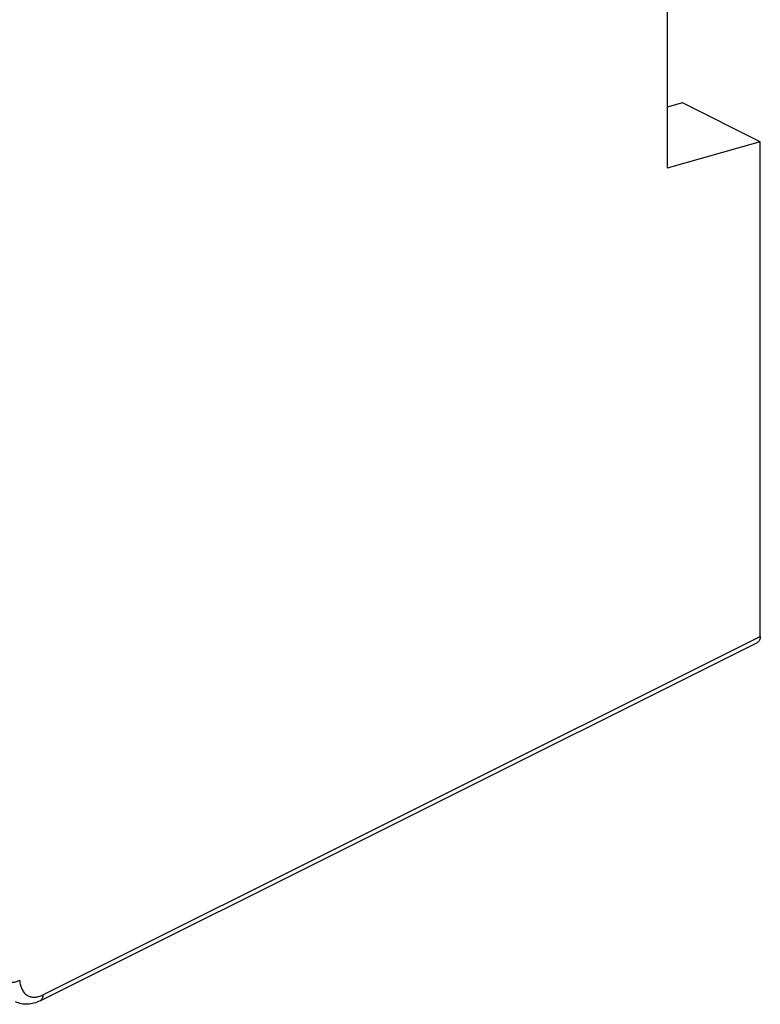
# Model space of a CAD drawing. Units: millimetres. Extents: x -48 to 48, y -57 to 63.
# Drawn here: x 15 to 48, y -57 to -12 of the extents above; entities that cross this region are included whole.
import ezdxf

# ---------------------------------------------------------------- set-up
doc = ezdxf.new("R2010")
doc.units = ezdxf.units.MM
doc.header["$LTSCALE"] = 16.335
doc.layers.get('0').update_dxf_attribs({"linetype": 'CONTINUOUS'})
doc.layers.add('RACCORDO', color=7, linetype='CONTINUOUS')

msp = doc.modelspace()

# ---------------------------------------------------------------- linework, layer by layer
at = {"color": 7, "linetype": 'CONTINUOUS'}
for p, q in [((44.195, 11.605), (44.195, -18.656)), ((44.902, -15.683), (44.195, -15.884)), ((48.437, -17.451), (44.902, -15.683)), ((48.437, -17.451), (44.195, -18.656))]:
    msp.add_line(p, q, dxfattribs=at)
at = {"layer": 'RACCORDO', "color": 7, "linetype": 'CONTINUOUS'}
for p, q in [((48.437, -39.967), (48.437, -17.451)), ((15.677, -56.553), (48.307, -40.238))]:
    msp.add_line(p, q, dxfattribs=at)
at = {"layer": 'RACCORDO', "color": 253, "linetype": 'CONTINUOUS'}
msp.add_line((15.807, -56.283), (48.437, -39.967), dxfattribs=at)
at = {"layer": 'RACCORDO', "color": 7, "linetype": 'CONTINUOUS'}
for points, knots in [([(48.437, -39.967), (48.437, -39.998), (48.432, -40.056), (48.408, -40.135), (48.366, -40.198), (48.328, -40.228), (48.307, -40.238)], [0, 0, 0, 0, 0.289688, 0.549605, 0.782834, 1, 1, 1, 1]), ([(15.677, -56.553), (15.588, -56.597), (15.405, -56.67), (15.115, -56.72), (14.826, -56.7), (14.644, -56.638), (14.559, -56.596)], [0, 0, 0, 0, 0.256952, 0.507274, 0.754235, 1, 1, 1, 1])]:
    msp.add_open_spline(points, degree=3, knots=knots, dxfattribs=at)
at = {"layer": 'RACCORDO', "color": 253, "linetype": 'CONTINUOUS'}
for points, knots in [([(14.75, -55.624), (14.7, -55.654), (14.584, -55.701), (14.398, -55.73), (14.213, -55.72), (14.095, -55.686), (14.044, -55.661)], [0, 0, 0, 0, 0.240336, 0.505124, 0.767133, 1, 1, 1, 1]), ([(14.75, -55.624), (14.756, -55.698), (14.777, -55.839), (14.846, -56.031), (14.949, -56.19), (15.084, -56.306), (15.246, -56.376), (15.427, -56.395), (15.619, -56.364), (15.744, -56.314), (15.807, -56.283)], [0, 0, 0, 0, 0.145086, 0.277263, 0.398084, 0.51132, 0.622616, 0.738157, 0.862979, 1, 1, 1, 1]), ([(15.807, -56.283), (15.807, -56.313), (15.802, -56.371), (15.777, -56.45), (15.736, -56.514), (15.697, -56.543), (15.677, -56.553)], [0, 0, 0, 0, 0.289693, 0.549609, 0.782834, 1, 1, 1, 1])]:
    msp.add_open_spline(points, degree=3, knots=knots, dxfattribs=at)

doc.saveas('drawing.dxf')
